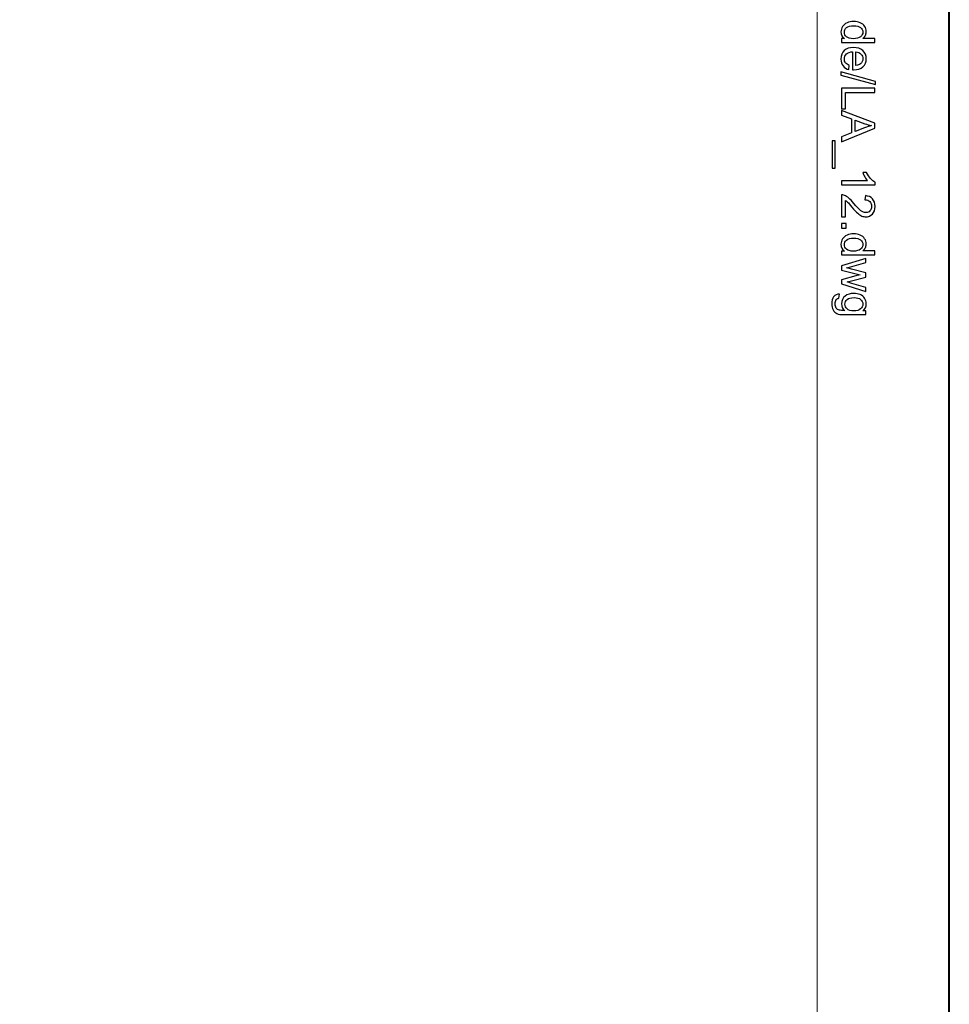
# Model space of a CAD drawing. Units: millimetres. Extents: x -148 to 148, y -105 to 105.
# Drawn here: x 99 to 148, y 0 to 52 of the extents above; entities that cross this region are included whole.
import ezdxf

# ---------------------------------------------------------------- set-up
doc = ezdxf.new("R2010")
doc.units = ezdxf.units.MM
doc.header["$MEASUREMENT"] = 0
doc.layers.add('Layer 1', color=7, linetype='Continuous')

msp = doc.modelspace()

# ---------------------------------------------------------------- linework, layer by layer
at = {"layer": 'Layer 1', "color": 7, "lineweight": 40}
msp.add_lwpolyline([(-148.5, -105), (148.5, -105), (148.5, 105), (-148.5, 105), (-148.5, -105)], close=True, dxfattribs=at)
at = {"layer": 'Layer 1', "color": 250, "lineweight": 15}
msp.add_open_spline([(141.5001, 85.0001), (141.5001, 85.0001), (141.5001, -98.0001), (141.5001, -98.0001), (141.5001, -98.0001), (141.5001, -98.0001), (-141.5001, -98.0001), (-141.5001, -98.0001), (-141.5001, -98.0001), (-141.5001, -98.0001), (-141.5001, 85.0001), (-141.5001, 85.0001), (-141.5001, 85.0001), (-141.5001, 85.0001), (141.5001, 85.0001), (141.5001, 85.0001)], degree=3, knots=[0, 0, 0, 0, 0.25, 0.25, 0.25, 0.25, 0.5, 0.5, 0.5, 0.5, 0.75, 0.75, 0.75, 0.75, 1, 1, 1, 1], dxfattribs=at)
at = {"layer": 'Layer 1', "color": 250}
for points, knots in [([(142.7861, 50.8753), (142.7861, 50.8753), (142.9478, 50.8753), (142.9478, 50.8753), (142.9478, 50.8753), (142.8207, 50.9564), (142.7573, 51.0757), (142.7573, 51.2333), (142.7573, 51.2333), (142.7573, 51.3354), (142.7853, 51.4292), (142.8417, 51.5149), (142.8417, 51.5149), (142.8976, 51.6005), (142.9762, 51.6667), (143.0775, 51.7141), (143.0775, 51.7141), (143.1783, 51.761), (143.294, 51.7844), (143.4253, 51.7844), (143.4253, 51.7844), (143.5528, 51.7844), (143.6689, 51.763), (143.773, 51.7206), (143.773, 51.7206), (143.8772, 51.6778), (143.957, 51.614), (144.0122, 51.5288), (144.0122, 51.5288), (144.0677, 51.4437), (144.0957, 51.3482), (144.0957, 51.2428), (144.0957, 51.2428), (144.0957, 51.1658), (144.0792, 51.0971), (144.0467, 51.037), (144.0467, 51.037), (144.0142, 50.9765), (143.9718, 50.9275), (143.9196, 50.8897), (143.9196, 50.8897), (143.9196, 50.8897), (144.5538, 50.8897), (144.5538, 50.8897), (144.5538, 50.8897), (144.5538, 50.8897), (144.5538, 50.674), (144.5538, 50.674), (144.5538, 50.674), (144.5538, 50.674), (142.7861, 50.674), (142.7861, 50.674), (142.7861, 50.674), (142.7861, 50.674), (142.7861, 50.8753), (142.7861, 50.8753)], [0, 0, 0, 0, 0.0714286, 0.0714286, 0.0714286, 0.0714286, 0.1428571, 0.1428571, 0.1428571, 0.1428571, 0.2142857, 0.2142857, 0.2142857, 0.2142857, 0.2857143, 0.2857143, 0.2857143, 0.2857143, 0.3571429, 0.3571429, 0.3571429, 0.3571429, 0.4285714, 0.4285714, 0.4285714, 0.4285714, 0.5, 0.5, 0.5, 0.5, 0.5714286, 0.5714286, 0.5714286, 0.5714286, 0.6428571, 0.6428571, 0.6428571, 0.6428571, 0.7142857, 0.7142857, 0.7142857, 0.7142857, 0.7857143, 0.7857143, 0.7857143, 0.7857143, 0.8571429, 0.8571429, 0.8571429, 0.8571429, 0.9285714, 0.9285714, 0.9285714, 0.9285714, 1, 1, 1, 1]), ([(143.4253, 51.5614), (143.261, 51.5614), (143.1384, 51.5268), (143.0573, 51.4576), (143.0573, 51.4576), (142.9762, 51.3885), (142.9355, 51.307), (142.9355, 51.2128), (142.9355, 51.2128), (142.9355, 51.1181), (142.9746, 51.0374), (143.052, 50.9712), (143.052, 50.9712), (143.1293, 50.9049), (143.2479, 50.8716), (143.4072, 50.8716), (143.4072, 50.8716), (143.5825, 50.8716), (143.7109, 50.9053), (143.7928, 50.9728), (143.7928, 50.9728), (143.8751, 51.0403), (143.9159, 51.1235), (143.9159, 51.2226), (143.9159, 51.2226), (143.9159, 51.3189), (143.8763, 51.3996), (143.7977, 51.4642), (143.7977, 51.4642), (143.7191, 51.5288), (143.5948, 51.5614), (143.4253, 51.5614)], [0, 0, 0, 0, 0.125, 0.125, 0.125, 0.125, 0.25, 0.25, 0.25, 0.25, 0.375, 0.375, 0.375, 0.375, 0.5, 0.5, 0.5, 0.5, 0.625, 0.625, 0.625, 0.625, 0.75, 0.75, 0.75, 0.75, 0.875, 0.875, 0.875, 0.875, 1, 1, 1, 1]), ([(143.1985, 49.4562), (143.1985, 49.4562), (143.1709, 49.2319), (143.1709, 49.2319), (143.1709, 49.2319), (143.0396, 49.2673), (142.938, 49.3327), (142.8655, 49.4282), (142.8655, 49.4282), (142.7935, 49.5241), (142.7573, 49.6463), (142.7573, 49.7949), (142.7573, 49.7949), (142.7573, 49.9822), (142.8149, 50.1308), (142.9301, 50.2402), (142.9301, 50.2402), (143.0454, 50.3501), (143.2071, 50.4049), (143.4154, 50.4049), (143.4154, 50.4049), (143.631, 50.4049), (143.7981, 50.3497), (143.9171, 50.2386), (143.9171, 50.2386), (144.036, 50.1275), (144.0957, 49.9838), (144.0957, 49.8068), (144.0957, 49.8068), (144.0957, 49.6356), (144.0373, 49.4957), (143.9208, 49.3875), (143.9208, 49.3875), (143.8043, 49.2788), (143.6401, 49.2245), (143.429, 49.2245), (143.429, 49.2245), (143.4158, 49.2245), (143.3965, 49.2249), (143.3709, 49.2257), (143.3709, 49.2257), (143.3709, 49.2257), (143.3709, 50.1806), (143.3709, 50.1806), (143.3709, 50.1806), (143.2302, 50.1727), (143.1223, 50.1328), (143.0479, 50.0612), (143.0479, 50.0612), (142.973, 49.9896), (142.9355, 49.9007), (142.9355, 49.7937), (142.9355, 49.7937), (142.9355, 49.7142), (142.9565, 49.6463), (142.9985, 49.59), (142.9985, 49.59), (143.04, 49.5336), (143.1067, 49.4891), (143.1985, 49.4562)], [0, 0, 0, 0, 0.0666667, 0.0666667, 0.0666667, 0.0666667, 0.1333333, 0.1333333, 0.1333333, 0.1333333, 0.2, 0.2, 0.2, 0.2, 0.2666667, 0.2666667, 0.2666667, 0.2666667, 0.3333333, 0.3333333, 0.3333333, 0.3333333, 0.4, 0.4, 0.4, 0.4, 0.4666667, 0.4666667, 0.4666667, 0.4666667, 0.5333333, 0.5333333, 0.5333333, 0.5333333, 0.6, 0.6, 0.6, 0.6, 0.6666667, 0.6666667, 0.6666667, 0.6666667, 0.7333333, 0.7333333, 0.7333333, 0.7333333, 0.8, 0.8, 0.8, 0.8, 0.8666667, 0.8666667, 0.8666667, 0.8666667, 0.9333333, 0.9333333, 0.9333333, 0.9333333, 1, 1, 1, 1]), ([(143.5496, 50.1686), (143.5496, 50.1686), (143.5496, 49.4537), (143.5496, 49.4537), (143.5496, 49.4537), (143.657, 49.4632), (143.7381, 49.4908), (143.7916, 49.5356), (143.7916, 49.5356), (143.8751, 49.6048), (143.9171, 49.6945), (143.9171, 49.8044), (143.9171, 49.8044), (143.9171, 49.904), (143.8837, 49.9879), (143.8171, 50.0558), (143.8171, 50.0558), (143.7504, 50.1238), (143.6611, 50.1612), (143.5496, 50.1686)], [0, 0, 0, 0, 0.2, 0.2, 0.2, 0.2, 0.4, 0.4, 0.4, 0.4, 0.6, 0.6, 0.6, 0.6, 0.8, 0.8, 0.8, 0.8, 1, 1, 1, 1]), ([(142.7561, 49.122), (142.7561, 49.122), (144.5838, 48.6096), (144.5838, 48.6096), (144.5838, 48.6096), (144.5838, 48.6096), (144.5838, 48.4359), (144.5838, 48.4359), (144.5838, 48.4359), (144.5838, 48.4359), (142.7561, 48.9471), (142.7561, 48.9471), (142.7561, 48.9471), (142.7561, 48.9471), (142.7561, 49.122), (142.7561, 49.122)], [0, 0, 0, 0, 0.25, 0.25, 0.25, 0.25, 0.5, 0.5, 0.5, 0.5, 0.75, 0.75, 0.75, 0.75, 1, 1, 1, 1]), ([(142.7861, 48.2552), (142.7861, 48.2552), (144.5538, 48.2552), (144.5538, 48.2552), (144.5538, 48.2552), (144.5538, 48.2552), (144.5538, 48.021), (144.5538, 48.021), (144.5538, 48.021), (144.5538, 48.021), (142.9948, 48.021), (142.9948, 48.021), (142.9948, 48.021), (142.9948, 48.021), (142.9948, 47.1506), (142.9948, 47.1506), (142.9948, 47.1506), (142.9948, 47.1506), (142.7861, 47.1506), (142.7861, 47.1506), (142.7861, 47.1506), (142.7861, 47.1506), (142.7861, 48.2552), (142.7861, 48.2552)], [0, 0, 0, 0, 0.1666667, 0.1666667, 0.1666667, 0.1666667, 0.3333333, 0.3333333, 0.3333333, 0.3333333, 0.5, 0.5, 0.5, 0.5, 0.6666667, 0.6666667, 0.6666667, 0.6666667, 0.8333333, 0.8333333, 0.8333333, 0.8333333, 1, 1, 1, 1]), ([(142.7861, 47.0662), (142.7861, 47.0662), (144.5538, 46.3871), (144.5538, 46.3871), (144.5538, 46.3871), (144.5538, 46.3871), (144.5538, 46.1352), (144.5538, 46.1352), (144.5538, 46.1352), (144.5538, 46.1352), (142.7861, 45.4117), (142.7861, 45.4117), (142.7861, 45.4117), (142.7861, 45.4117), (142.7861, 45.6784), (142.7861, 45.6784), (142.7861, 45.6784), (142.7861, 45.6784), (143.3215, 45.8846), (143.3215, 45.8846), (143.3215, 45.8846), (143.3215, 45.8846), (143.3215, 46.6238), (143.3215, 46.6238), (143.3215, 46.6238), (143.3215, 46.6238), (142.7861, 46.8176), (142.7861, 46.8176), (142.7861, 46.8176), (142.7861, 46.8176), (142.7861, 47.0662), (142.7861, 47.0662)], [0, 0, 0, 0, 0.125, 0.125, 0.125, 0.125, 0.25, 0.25, 0.25, 0.25, 0.375, 0.375, 0.375, 0.375, 0.5, 0.5, 0.5, 0.5, 0.625, 0.625, 0.625, 0.625, 0.75, 0.75, 0.75, 0.75, 0.875, 0.875, 0.875, 0.875, 1, 1, 1, 1]), ([(143.5121, 46.5563), (143.5121, 46.5563), (143.5121, 45.9566), (143.5121, 45.9566), (143.5121, 45.9566), (143.5121, 45.9566), (144.0015, 46.1414), (144.0015, 46.1414), (144.0015, 46.1414), (144.15, 46.1974), (144.2723, 46.2394), (144.3682, 46.2665), (144.3682, 46.2665), (144.2546, 46.2892), (144.1422, 46.3209), (144.0303, 46.362), (144.0303, 46.362), (144.0303, 46.362), (143.5121, 46.5563), (143.5121, 46.5563)], [0, 0, 0, 0, 0.2, 0.2, 0.2, 0.2, 0.4, 0.4, 0.4, 0.4, 0.6, 0.6, 0.6, 0.6, 0.8, 0.8, 0.8, 0.8, 1, 1, 1, 1]), ([(142.2955, 45.4529), (142.2955, 45.4529), (142.4519, 45.4529), (142.4519, 45.4529), (142.4519, 45.4529), (142.4519, 45.4529), (142.4519, 44.0144), (142.4519, 44.0144), (142.4519, 44.0144), (142.4519, 44.0144), (142.2955, 44.0144), (142.2955, 44.0144), (142.2955, 44.0144), (142.2955, 44.0144), (142.2955, 45.4529), (142.2955, 45.4529)], [0, 0, 0, 0, 0.25, 0.25, 0.25, 0.25, 0.5, 0.5, 0.5, 0.5, 0.75, 0.75, 0.75, 0.75, 1, 1, 1, 1]), ([(142.7861, 43.1221), (142.7861, 43.1221), (142.7861, 43.339), (142.7861, 43.339), (142.7861, 43.339), (142.7861, 43.339), (144.169, 43.339), (144.169, 43.339), (144.169, 43.339), (144.1192, 43.3913), (144.0694, 43.4596), (144.0196, 43.5448), (144.0196, 43.5448), (143.9698, 43.6296), (143.9323, 43.7058), (143.9076, 43.7732), (143.9076, 43.7732), (143.9076, 43.7732), (144.1171, 43.7732), (144.1171, 43.7732), (144.1171, 43.7732), (144.1743, 43.6518), (144.2435, 43.5457), (144.3245, 43.4547), (144.3245, 43.4547), (144.406, 43.3641), (144.4846, 43.2995), (144.5612, 43.2617), (144.5612, 43.2617), (144.5612, 43.2617), (144.5612, 43.1221), (144.5612, 43.1221), (144.5612, 43.1221), (144.5612, 43.1221), (142.7861, 43.1221), (142.7861, 43.1221)], [0, 0, 0, 0, 0.1111111, 0.1111111, 0.1111111, 0.1111111, 0.2222222, 0.2222222, 0.2222222, 0.2222222, 0.3333333, 0.3333333, 0.3333333, 0.3333333, 0.4444444, 0.4444444, 0.4444444, 0.4444444, 0.5555556, 0.5555556, 0.5555556, 0.5555556, 0.6666667, 0.6666667, 0.6666667, 0.6666667, 0.7777778, 0.7777778, 0.7777778, 0.7777778, 0.8888889, 0.8888889, 0.8888889, 0.8888889, 1, 1, 1, 1]), ([(142.9948, 41.4253), (142.9948, 41.4253), (142.7861, 41.4253), (142.7861, 41.4253), (142.7861, 41.4253), (142.7861, 41.4253), (142.7861, 42.5937), (142.7861, 42.5937), (142.7861, 42.5937), (142.8384, 42.5953), (142.8886, 42.5871), (142.9367, 42.5686), (142.9367, 42.5686), (143.0166, 42.539), (143.0948, 42.4912), (143.1721, 42.4258), (143.1721, 42.4258), (143.2491, 42.3599), (143.3384, 42.2657), (143.4397, 42.1418), (143.4397, 42.1418), (143.5973, 41.9496), (143.722, 41.8199), (143.8142, 41.752), (143.8142, 41.752), (143.906, 41.6845), (143.9932, 41.6508), (144.0751, 41.6508), (144.0751, 41.6508), (144.1611, 41.6508), (144.2336, 41.6817), (144.2928, 41.743), (144.2928, 41.743), (144.3517, 41.8047), (144.3813, 41.885), (144.3813, 41.9838), (144.3813, 41.9838), (144.3813, 42.0883), (144.3501, 42.1718), (144.2871, 42.2344), (144.2871, 42.2344), (144.2245, 42.2974), (144.1377, 42.3291), (144.027, 42.3299), (144.027, 42.3299), (144.027, 42.3299), (144.0496, 42.5529), (144.0496, 42.5529), (144.0496, 42.5529), (144.2163, 42.5377), (144.3431, 42.4801), (144.4303, 42.3805), (144.4303, 42.3805), (144.5176, 42.2809), (144.5612, 42.1467), (144.5612, 41.9788), (144.5612, 41.9788), (144.5612, 41.8092), (144.5139, 41.6751), (144.42, 41.5763), (144.42, 41.5763), (144.3258, 41.4771), (144.2093, 41.4277), (144.0702, 41.4277), (144.0702, 41.4277), (143.9994, 41.4277), (143.9298, 41.4425), (143.8615, 41.4714), (143.8615, 41.4714), (143.7932, 41.5002), (143.7212, 41.5483), (143.6459, 41.6154), (143.6459, 41.6154), (143.5701, 41.6825), (143.4664, 41.794), (143.3347, 41.95), (143.3347, 41.95), (143.2252, 42.0801), (143.1512, 42.1636), (143.1121, 42.2006), (143.1121, 42.2006), (143.0734, 42.2377), (143.0343, 42.2681), (142.9948, 42.2924), (142.9948, 42.2924), (142.9948, 42.2924), (142.9948, 41.4253), (142.9948, 41.4253)], [0, 0, 0, 0, 0.0454545, 0.0454545, 0.0454545, 0.0454545, 0.0909091, 0.0909091, 0.0909091, 0.0909091, 0.1363636, 0.1363636, 0.1363636, 0.1363636, 0.1818182, 0.1818182, 0.1818182, 0.1818182, 0.2272727, 0.2272727, 0.2272727, 0.2272727, 0.2727273, 0.2727273, 0.2727273, 0.2727273, 0.3181818, 0.3181818, 0.3181818, 0.3181818, 0.3636364, 0.3636364, 0.3636364, 0.3636364, 0.4090909, 0.4090909, 0.4090909, 0.4090909, 0.4545455, 0.4545455, 0.4545455, 0.4545455, 0.5, 0.5, 0.5, 0.5, 0.5454545, 0.5454545, 0.5454545, 0.5454545, 0.5909091, 0.5909091, 0.5909091, 0.5909091, 0.6363636, 0.6363636, 0.6363636, 0.6363636, 0.6818182, 0.6818182, 0.6818182, 0.6818182, 0.7272727, 0.7272727, 0.7272727, 0.7272727, 0.7727273, 0.7727273, 0.7727273, 0.7727273, 0.8181818, 0.8181818, 0.8181818, 0.8181818, 0.8636364, 0.8636364, 0.8636364, 0.8636364, 0.9090909, 0.9090909, 0.9090909, 0.9090909, 0.9545455, 0.9545455, 0.9545455, 0.9545455, 1, 1, 1, 1]), ([(142.7861, 41.0709), (142.7861, 41.0709), (143.0335, 41.0709), (143.0335, 41.0709), (143.0335, 41.0709), (143.0335, 41.0709), (143.0335, 40.8235), (143.0335, 40.8235), (143.0335, 40.8235), (143.0335, 40.8235), (142.7861, 40.8235), (142.7861, 40.8235), (142.7861, 40.8235), (142.7861, 40.8235), (142.7861, 41.0709), (142.7861, 41.0709)], [0, 0, 0, 0, 0.25, 0.25, 0.25, 0.25, 0.5, 0.5, 0.5, 0.5, 0.75, 0.75, 0.75, 0.75, 1, 1, 1, 1]), ([(142.7861, 39.6156), (142.7861, 39.6156), (142.9478, 39.6156), (142.9478, 39.6156), (142.9478, 39.6156), (142.8207, 39.6967), (142.7573, 39.816), (142.7573, 39.9736), (142.7573, 39.9736), (142.7573, 40.0757), (142.7853, 40.1695), (142.8417, 40.2552), (142.8417, 40.2552), (142.8976, 40.3408), (142.9762, 40.407), (143.0775, 40.4544), (143.0775, 40.4544), (143.1783, 40.5013), (143.294, 40.5247), (143.4253, 40.5247), (143.4253, 40.5247), (143.5528, 40.5247), (143.6689, 40.5033), (143.773, 40.4609), (143.773, 40.4609), (143.8772, 40.4181), (143.957, 40.3543), (144.0122, 40.2691), (144.0122, 40.2691), (144.0677, 40.184), (144.0957, 40.0885), (144.0957, 39.9831), (144.0957, 39.9831), (144.0957, 39.9061), (144.0792, 39.8374), (144.0467, 39.7773), (144.0467, 39.7773), (144.0142, 39.7168), (143.9718, 39.6678), (143.9196, 39.63), (143.9196, 39.63), (143.9196, 39.63), (144.5538, 39.63), (144.5538, 39.63), (144.5538, 39.63), (144.5538, 39.63), (144.5538, 39.4143), (144.5538, 39.4143), (144.5538, 39.4143), (144.5538, 39.4143), (142.7861, 39.4143), (142.7861, 39.4143), (142.7861, 39.4143), (142.7861, 39.4143), (142.7861, 39.6156), (142.7861, 39.6156)], [0, 0, 0, 0, 0.0714286, 0.0714286, 0.0714286, 0.0714286, 0.1428571, 0.1428571, 0.1428571, 0.1428571, 0.2142857, 0.2142857, 0.2142857, 0.2142857, 0.2857143, 0.2857143, 0.2857143, 0.2857143, 0.3571429, 0.3571429, 0.3571429, 0.3571429, 0.4285714, 0.4285714, 0.4285714, 0.4285714, 0.5, 0.5, 0.5, 0.5, 0.5714286, 0.5714286, 0.5714286, 0.5714286, 0.6428571, 0.6428571, 0.6428571, 0.6428571, 0.7142857, 0.7142857, 0.7142857, 0.7142857, 0.7857143, 0.7857143, 0.7857143, 0.7857143, 0.8571429, 0.8571429, 0.8571429, 0.8571429, 0.9285714, 0.9285714, 0.9285714, 0.9285714, 1, 1, 1, 1]), ([(143.4253, 40.3017), (143.261, 40.3017), (143.1384, 40.2671), (143.0573, 40.1979), (143.0573, 40.1979), (142.9762, 40.1288), (142.9355, 40.0473), (142.9355, 39.9531), (142.9355, 39.9531), (142.9355, 39.8584), (142.9746, 39.7777), (143.052, 39.7115), (143.052, 39.7115), (143.1293, 39.6452), (143.2479, 39.6119), (143.4072, 39.6119), (143.4072, 39.6119), (143.5825, 39.6119), (143.7109, 39.6456), (143.7928, 39.7131), (143.7928, 39.7131), (143.8751, 39.7806), (143.9159, 39.8638), (143.9159, 39.9629), (143.9159, 39.9629), (143.9159, 40.0592), (143.8763, 40.1399), (143.7977, 40.2045), (143.7977, 40.2045), (143.7191, 40.2691), (143.5948, 40.3017), (143.4253, 40.3017)], [0, 0, 0, 0, 0.125, 0.125, 0.125, 0.125, 0.25, 0.25, 0.25, 0.25, 0.375, 0.375, 0.375, 0.375, 0.5, 0.5, 0.5, 0.5, 0.625, 0.625, 0.625, 0.625, 0.75, 0.75, 0.75, 0.75, 0.875, 0.875, 0.875, 0.875, 1, 1, 1, 1]), ([(142.7861, 38.8365), (142.7861, 38.8365), (144.0665, 39.2283), (144.0665, 39.2283), (144.0665, 39.2283), (144.0665, 39.2283), (144.0665, 39.0044), (144.0665, 39.0044), (144.0665, 39.0044), (144.0665, 39.0044), (143.3273, 38.8003), (143.3273, 38.8003), (143.3273, 38.8003), (143.3273, 38.8003), (143.0524, 38.7245), (143.0524, 38.7245), (143.0524, 38.7245), (143.0664, 38.7212), (143.1545, 38.699), (143.3166, 38.6583), (143.3166, 38.6583), (143.3166, 38.6583), (144.0665, 38.4545), (144.0665, 38.4545), (144.0665, 38.4545), (144.0665, 38.4545), (144.0665, 38.2315), (144.0665, 38.2315), (144.0665, 38.2315), (144.0665, 38.2315), (143.324, 38.0397), (143.324, 38.0397), (143.324, 38.0397), (143.324, 38.0397), (143.0791, 37.9755), (143.0791, 37.9755), (143.0791, 37.9755), (143.0791, 37.9755), (143.3265, 37.9022), (143.3265, 37.9022), (143.3265, 37.9022), (143.3265, 37.9022), (144.0665, 37.6829), (144.0665, 37.6829), (144.0665, 37.6829), (144.0665, 37.6829), (144.0665, 37.4717), (144.0665, 37.4717), (144.0665, 37.4717), (144.0665, 37.4717), (142.7861, 37.8722), (142.7861, 37.8722), (142.7861, 37.8722), (142.7861, 37.8722), (142.7861, 38.0973), (142.7861, 38.0973), (142.7861, 38.0973), (142.7861, 38.0973), (143.5528, 38.301), (143.5528, 38.301), (143.5528, 38.301), (143.5528, 38.301), (143.7714, 38.3508), (143.7714, 38.3508), (143.7714, 38.3508), (143.7714, 38.3508), (142.7861, 38.6097), (142.7861, 38.6097), (142.7861, 38.6097), (142.7861, 38.6097), (142.7861, 38.8365), (142.7861, 38.8365)], [0, 0, 0, 0, 0.0555556, 0.0555556, 0.0555556, 0.0555556, 0.1111111, 0.1111111, 0.1111111, 0.1111111, 0.1666667, 0.1666667, 0.1666667, 0.1666667, 0.2222222, 0.2222222, 0.2222222, 0.2222222, 0.2777778, 0.2777778, 0.2777778, 0.2777778, 0.3333333, 0.3333333, 0.3333333, 0.3333333, 0.3888889, 0.3888889, 0.3888889, 0.3888889, 0.4444444, 0.4444444, 0.4444444, 0.4444444, 0.5, 0.5, 0.5, 0.5, 0.5555556, 0.5555556, 0.5555556, 0.5555556, 0.6111111, 0.6111111, 0.6111111, 0.6111111, 0.6666667, 0.6666667, 0.6666667, 0.6666667, 0.7222222, 0.7222222, 0.7222222, 0.7222222, 0.7777778, 0.7777778, 0.7777778, 0.7777778, 0.8333333, 0.8333333, 0.8333333, 0.8333333, 0.8888889, 0.8888889, 0.8888889, 0.8888889, 0.9444444, 0.9444444, 0.9444444, 0.9444444, 1, 1, 1, 1]), ([(142.6799, 37.3293), (142.6799, 37.3293), (142.6486, 37.1182), (142.6486, 37.1182), (142.6486, 37.1182), (142.5836, 37.1096), (142.5363, 37.0849), (142.5062, 37.0449), (142.5062, 37.0449), (142.4663, 36.991), (142.4461, 36.9174), (142.4461, 36.8243), (142.4461, 36.8243), (142.4461, 36.7235), (142.4663, 36.6461), (142.5062, 36.5914), (142.5062, 36.5914), (142.5466, 36.5367), (142.603, 36.5), (142.675, 36.4807), (142.675, 36.4807), (142.7194, 36.4692), (142.812, 36.4642), (142.9536, 36.4651), (142.9536, 36.4651), (142.8421, 36.5597), (142.7861, 36.6778), (142.7861, 36.8194), (142.7861, 36.8194), (142.7861, 36.9956), (142.8495, 37.1318), (142.9767, 37.2281), (142.9767, 37.2281), (143.1034, 37.3244), (143.2561, 37.373), (143.4335, 37.373), (143.4335, 37.373), (143.5557, 37.373), (143.6685, 37.3507), (143.7718, 37.3067), (143.7718, 37.3067), (143.8751, 37.2623), (143.9549, 37.1981), (144.0113, 37.1141), (144.0113, 37.1141), (144.0673, 37.0301), (144.0957, 36.9314), (144.0957, 36.8182), (144.0957, 36.8182), (144.0957, 36.6671), (144.0344, 36.5424), (143.9121, 36.4445), (143.9121, 36.4445), (143.9121, 36.4445), (144.0665, 36.4445), (144.0665, 36.4445), (144.0665, 36.4445), (144.0665, 36.4445), (144.0665, 36.244), (144.0665, 36.244), (144.0665, 36.244), (144.0665, 36.244), (142.9598, 36.244), (142.9598, 36.244), (142.9598, 36.244), (142.7606, 36.244), (142.619, 36.2646), (142.5359, 36.305), (142.5359, 36.305), (142.4527, 36.3457), (142.3869, 36.4099), (142.3387, 36.498), (142.3387, 36.498), (142.2906, 36.5861), (142.2663, 36.6943), (142.2663, 36.8231), (142.2663, 36.8231), (142.2663, 36.9758), (142.3009, 37.0993), (142.3696, 37.1931), (142.3696, 37.1931), (142.4383, 37.2874), (142.5416, 37.3326), (142.6799, 37.3293)], [0, 0, 0, 0, 0.047619, 0.047619, 0.047619, 0.047619, 0.0952381, 0.0952381, 0.0952381, 0.0952381, 0.1428571, 0.1428571, 0.1428571, 0.1428571, 0.1904762, 0.1904762, 0.1904762, 0.1904762, 0.2380952, 0.2380952, 0.2380952, 0.2380952, 0.2857143, 0.2857143, 0.2857143, 0.2857143, 0.3333333, 0.3333333, 0.3333333, 0.3333333, 0.3809524, 0.3809524, 0.3809524, 0.3809524, 0.4285714, 0.4285714, 0.4285714, 0.4285714, 0.4761905, 0.4761905, 0.4761905, 0.4761905, 0.5238095, 0.5238095, 0.5238095, 0.5238095, 0.5714286, 0.5714286, 0.5714286, 0.5714286, 0.6190476, 0.6190476, 0.6190476, 0.6190476, 0.6666667, 0.6666667, 0.6666667, 0.6666667, 0.7142857, 0.7142857, 0.7142857, 0.7142857, 0.7619048, 0.7619048, 0.7619048, 0.7619048, 0.8095238, 0.8095238, 0.8095238, 0.8095238, 0.8571429, 0.8571429, 0.8571429, 0.8571429, 0.9047619, 0.9047619, 0.9047619, 0.9047619, 0.952381, 0.952381, 0.952381, 0.952381, 1, 1, 1, 1]), ([(143.4491, 37.1499), (143.2812, 37.1499), (143.1586, 37.1166), (143.0816, 37.0495), (143.0816, 37.0495), (143.0042, 36.9828), (142.966, 36.8993), (142.966, 36.7988), (142.966, 36.7988), (142.966, 36.6992), (143.0042, 36.6157), (143.0808, 36.5482), (143.0808, 36.5482), (143.1577, 36.4807), (143.2779, 36.4469), (143.4421, 36.4469), (143.4421, 36.4469), (143.5989, 36.4469), (143.7171, 36.4815), (143.7965, 36.5511), (143.7965, 36.5511), (143.8759, 36.6206), (143.9159, 36.7046), (143.9159, 36.8025), (143.9159, 36.8025), (143.9159, 36.8988), (143.8768, 36.9807), (143.7981, 37.0487), (143.7981, 37.0487), (143.7199, 37.1162), (143.6035, 37.1499), (143.4491, 37.1499)], [0, 0, 0, 0, 0.125, 0.125, 0.125, 0.125, 0.25, 0.25, 0.25, 0.25, 0.375, 0.375, 0.375, 0.375, 0.5, 0.5, 0.5, 0.5, 0.625, 0.625, 0.625, 0.625, 0.75, 0.75, 0.75, 0.75, 0.875, 0.875, 0.875, 0.875, 1, 1, 1, 1])]:
    msp.add_open_spline(points, degree=3, knots=knots, dxfattribs=at)

doc.saveas('drawing.dxf')
